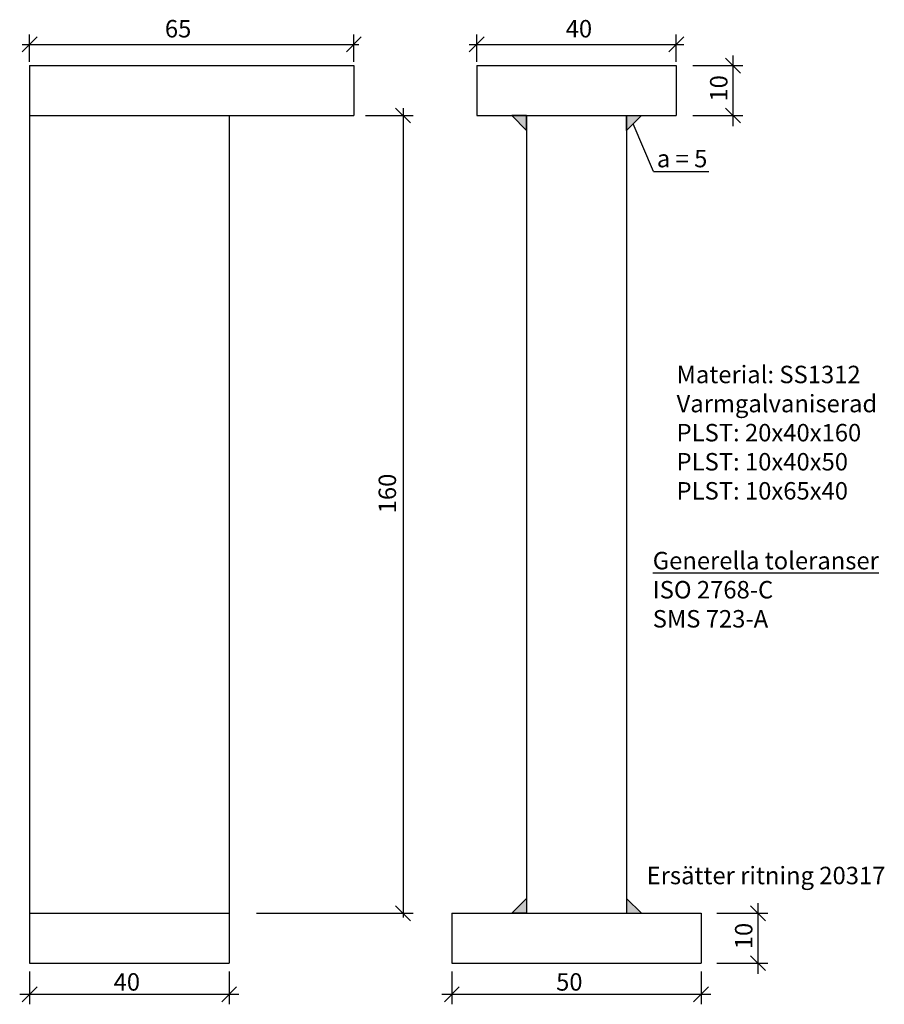
# Model space of a CAD drawing. Extents: x 18 to 192, y 62 to 260.
import ezdxf
from ezdxf.enums import TextEntityAlignment as Align

# ---------------------------------------------------------------- set-up
doc = ezdxf.new("R2010")
doc.units = 0
doc.header["$LTSCALE"] = 2
doc.header["$MEASUREMENT"] = 0
doc.layers.add('M-002', color=1, linetype='CONTINUOUS')
doc.layers.add('M-312A', color=3, linetype='CONTINUOUS')
doc.styles.add('ISO', font='isocp.shx')
doc.styles.get("Standard").update_dxf_attribs({"font": 'isocp.shx'})

msp = doc.modelspace()

# ---------------------------------------------------------------- hatches: boundary and pattern name
at = {"layer": 'M-312A'}
for points in [[(119.88, 237.39), (119.88, 240.39), (116.88, 240.39)], [(139.88, 237.39), (139.88, 240.39), (142.88, 240.39)], [(119.88, 83.39), (119.88, 80.39), (116.88, 80.39)], [(139.88, 83.39), (139.88, 80.39), (142.88, 80.39)]]:
    msp.add_hatch(color=256, dxfattribs=at).paths.add_polyline_path(points)

# ---------------------------------------------------------------- linework, layer by layer
at = {"layer": 'M-002'}
for p, q in [((18.73, 253.15), (21.73, 256.15)), ((20.23, 251.15), (20.23, 256.65)), ((83.73, 253.15), (86.73, 256.15)), ((85.23, 251.15), (85.23, 256.65)), ((108.38, 253.15), (111.38, 256.15)), ((109.88, 251.15), (109.88, 256.65)), ((148.38, 253.15), (151.38, 256.15)), ((149.88, 251.15), (149.88, 256.65)), ((18.73, 254.65), (86.26, 254.65)), ((108.37, 254.65), (151.38, 254.65)), ((162.74, 248.89), (159.74, 251.89)), ((161.24, 252.39), (161.24, 238.26)), ((153.2, 250.39), (163.24, 250.39)), ((93.6, 241.89), (96.6, 238.89)), ((95.1, 241.89), (95.1, 79.58)), ((162.74, 238.89), (159.74, 241.89)), ((87.55, 240.39), (97.1, 240.39)), ((153.2, 240.39), (163.24, 240.39)), ((145.33, 229.19), (141.23, 238.74)), ((145.33, 229.19), (156.44, 229.19)), ((93.6, 81.89), (96.6, 78.89)), ((167.74, 78.89), (164.74, 81.89)), ((166.24, 82.39), (166.24, 68.26)), ((65.69, 80.39), (97.1, 80.39)), ((158.01, 80.39), (168.24, 80.39)), ((167.74, 68.89), (164.74, 71.89)), ((158.01, 70.39), (168.24, 70.39)), ((20.23, 68.75), (20.23, 62.14)), ((60.23, 68.75), (60.23, 62.14)), ((104.88, 68.75), (104.88, 62.14)), ((154.88, 68.75), (154.88, 62.14)), ((18.73, 62.64), (21.73, 65.64)), ((58.73, 62.64), (61.73, 65.64)), ((103.38, 62.64), (106.38, 65.64)), ((153.35, 62.64), (156.35, 65.64)), ((18.23, 64.14), (62.16, 64.14)), ((102.88, 64.14), (156.8, 64.14))]:
    msp.add_line(p, q, dxfattribs=at)
at = {"layer": 'M-312A'}
for p, q in [((20.23, 250.39), (20.23, 70.39)), ((20.23, 250.39), (85.23, 250.39)), ((85.23, 250.39), (85.23, 240.39)), ((109.88, 250.39), (149.88, 250.39)), ((109.88, 250.39), (109.88, 240.39)), ((149.88, 250.39), (149.88, 240.39)), ((20.23, 240.39), (85.23, 240.39)), ((60.23, 240.39), (60.23, 70.39)), ((109.88, 240.39), (149.88, 240.39)), ((116.88, 240.39), (119.88, 237.39)), ((119.88, 237.39), (116.88, 240.39)), ((119.88, 240.39), (119.88, 80.39)), ((139.88, 240.39), (139.88, 80.39)), ((142.88, 240.39), (139.88, 237.39)), ((139.88, 237.39), (142.88, 240.39)), ((139.88, 237.39), (142.88, 240.39)), ((119.88, 83.39), (116.88, 80.39)), ((139.88, 83.39), (142.88, 80.39)), ((139.88, 83.39), (142.88, 80.39)), ((20.23, 80.39), (60.23, 80.39)), ((104.88, 80.39), (154.88, 80.39)), ((104.88, 80.39), (104.88, 70.39)), ((154.88, 80.39), (154.88, 70.39)), ((20.23, 70.39), (60.23, 70.39)), ((104.88, 70.39), (154.88, 70.39))]:
    msp.add_line(p, q, dxfattribs=at)
for points in [[(119.88, 237.39), (119.88, 240.39), (116.88, 240.39)], [(139.88, 237.39), (139.88, 240.39), (142.88, 240.39)], [(119.88, 83.39), (119.88, 80.39), (116.88, 80.39)], [(139.88, 83.39), (139.88, 80.39), (142.88, 80.39)]]:
    msp.add_lwpolyline(points, close=True, dxfattribs=at)

# ---------------------------------------------------------------- texts
at = {"layer": 'M-002'}
for s, p in [('65', (49.99, 257.34)), ('40', (130.36, 257.34))]:
    msp.add_text(s, height=3.5, dxfattribs=at).set_placement(p, align=Align.MIDDLE)
at = {"layer": 'M-002', "style": 'ISO'}
for p in [(158.4, 245.83), (163.4, 75.83)]:
    msp.add_text('10', height=3.5, rotation=90, dxfattribs=at).set_placement(p, align=Align.MIDDLE_CENTER)
at = {"layer": 'M-002'}
for s, p in [('a = 5', (151.05, 231.75)), ('40', (39.71, 66.63)), ('50', (128.44, 66.63))]:
    msp.add_text(s, height=3.5, dxfattribs=at).set_placement(p, align=Align.MIDDLE_CENTER)
at = {"layer": 'M-002', "style": 'ISO'}
msp.add_text('160', height=3.5, rotation=90, dxfattribs=at).set_placement((92.4, 164.58), align=Align.MIDDLE)
at = {"layer": 'M-002', "char_height": 3.5, "width": 201.097, "attachment_point": 1}
for s, insert in [('Material: SS1312 \\PVarmgalvaniserad\\PPLST: 20x40x160\\PPLST: 10x40x50\\PPLST: 10x65x40', (149.94, 190.2)), ('{\\LGenerella toleranser\\l\\PISO 2768-C\\PSMS 723-A}', (145.16, 152.87)), ('Ersätter ritning 20317', (143.94, 89.72))]:
    msp.add_mtext(s, dxfattribs=dict(at, insert=insert))

doc.saveas('drawing.dxf')
